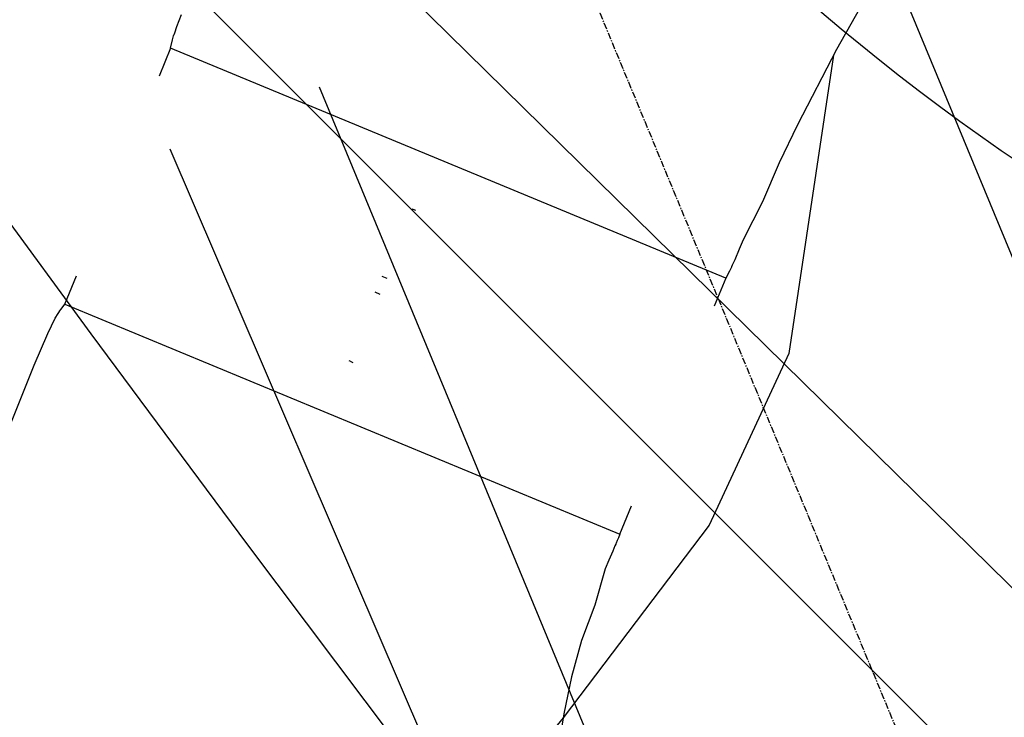
# Model space of a CAD drawing. Extents: x 126508 to 145710, y 179134 to 200363.
# Drawn here: x 130897 to 131081, y 187225 to 187356 of the extents above; entities that cross this region are included whole.
import ezdxf

# ---------------------------------------------------------------- set-up
doc = ezdxf.new("R2010")
doc.units = 0
doc.header["$MEASUREMENT"] = 0
doc.linetypes.add('CENTER', pattern=[2, 1.25, -0.25, 0.25, -0.25])
doc.layers.get('0').update_dxf_attribs({"linetype": 'CONTINUOUS'})
for name, color, linetype in [('1', 7, 'CONTINUOUS'), ('OBJECT', 7, 'CONTINUOUS'), ('ポンプ車', 7, 'CONTINUOUS'), ('中心線', 7, 'CONTINUOUS')]:
    doc.layers.add(name, color=color, linetype=linetype)

# ---------------------------------------------------------------- blocks, each defined once
blk = doc.blocks.new('A$Cbd408ebf')
at = {"color": 7, "linetype": 'Continuous'}
for p, q in [((3455.82, -7122.79), (3112.26, -7122.79)), ((3750.85, -7230.69), (3112.26, -7230.69)), ((3697.74, -7253.5), (3112.26, -7261.03)), ((-2940.79, -7317.51), (-2940.79, -7323.18)), ((-2828.03, -7317.51), (-2940.79, -7317.51)), ((-2828.03, -7317.51), (-2828.03, -7323.18)), ((-2887.2, -7328.05), (-2887.38, -7328.05)), ((-2886.63, -7328.05), (-2887.2, -7328.05)), ((-2887.84, -7341.84), (-2886.77, -7341.84)), ((-2886.77, -7345.13), (-2887.84, -7345.13)), ((-2887.2, -7358.88), (-2887.38, -7358.88)), ((-2887.2, -7358.88), (-2886.63, -7358.88)), ((-2940.79, -7369.47), (-2940.79, -7363.75)), ((-2828.03, -7369.47), (-2828.03, -7363.75)), ((-2940.79, -7369.47), (-2828.03, -7369.47)), ((103.71, -7847.25), (415.24, -7844.53)), ((103.71, -7847.25), (415.24, -7844.53)), ((904.5, -7875.29), (-66.91, -7875.29))]:
    blk.add_line(p, q, dxfattribs=at)
for points in [[(-2940.79, -7317.51), (-2941.06, -7315.89), (-2941.19, -7315.14), (-2941.18, -7314.97), (-2941.17, -7314.9), (-2941.18, -7314.54), (-2941.27, -7313.28), (-2941.35, -7310.87)], [(-2823.35, -7254.13), (-2825.25, -7269.91), (-2826.62, -7285.75), (-2827.03, -7293.69), (-2827.18, -7301.64), (-2827.77, -7309.58), (-2827.8, -7311.49), (-2827.82, -7313.66), (-2827.85, -7314.8), (-2827.86, -7315.12), (-2827.85, -7315.19), (-2827.85, -7315.34), (-2827.9, -7316.02), (-2828.03, -7317.51)], [(-2941.51, -7395.06), (-2941.68, -7382.22), (-2941.59, -7375.78), (-2941.42, -7372.58), (-2941.26, -7371.6), (-2941.17, -7371.12), (-2941.17, -7371.06), (-2941.06, -7370.6), (-2940.79, -7369.47)], [(-2828.03, -7369.47), (-2828.02, -7370.23), (-2828.02, -7370.76), (-2828.01, -7371.32), (-2828.02, -7371.41), (-2828.02, -7371.53), (-2828.03, -7371.88), (-2828.04, -7372.95), (-2828.07, -7374.81), (-2828.08, -7376.53), (-2827.28, -7383.57), (-2827.03, -7390.65), (-2826.15, -7397.67), (-2824.85, -7404.63), (-2823.24, -7411.52)]]:
    blk.add_lwpolyline(points, dxfattribs=at)
at = {"layer": '1', "color": 2, "linetype": 'CENTER'}
blk.add_line((3750.85, -7176.74), (1374.54, -7176.74), dxfattribs=at)
at = {"layer": 'OBJECT', "color": 7, "linetype": 'Continuous'}
blk.add_lwpolyline([(-2825.37, -7271.14), (-2811.72, -7326.01), (-2813.18, -7361.47), (-2824.68, -7405.4), (-2870.54, -7558.09), (-2887, -7612.91), (-2902.55, -7641.72), (-2915.25, -7656.87), (-2935.14, -7640.18), (-2948.18, -7655.72), (-2699.59, -7864.3), (-2686.55, -7848.77), (-2705.91, -7832.53), (-2531.39, -7623.46)], dxfattribs=at)
blk.add_arc((-2701.83, -6868.64), 416.25, 17.6897, 342.2885, dxfattribs=at)
blk = doc.blocks.new('*U1')
at = {"linetype": 'Continuous'}
blk.add_blockref('A$Cbd408ebf', (-1062.98, 827.81), dxfattribs=at)
blk = doc.blocks.new('*U2')
at = {"layer": 'ポンプ車', "color": 0, "linetype": 'ByBlock', "lineweight": -2, "transparency": 16777216}
for p, rotation in [((136084.16, 191686.47), 292.5000000000001), ((136608.46, 191648.34), 315.0000000000001), ((137107.45, 191813.75), 337.5000000000001)]:
    blk.add_blockref('*U1', p, dxfattribs=dict(at, rotation=rotation))

msp = doc.modelspace()

# ---------------------------------------------------------------- linework, layer by layer
at = {"layer": '中心線', "linetype": 'Continuous'}
msp.add_circle((137510.39, 192163.27), 8200, dxfattribs=at)

# ---------------------------------------------------------------- block references
at = {"layer": 'ポンプ車', "linetype": 'Continuous'}
msp.add_blockref('*U2', (0, 0), dxfattribs=at)

doc.saveas('drawing.dxf')
